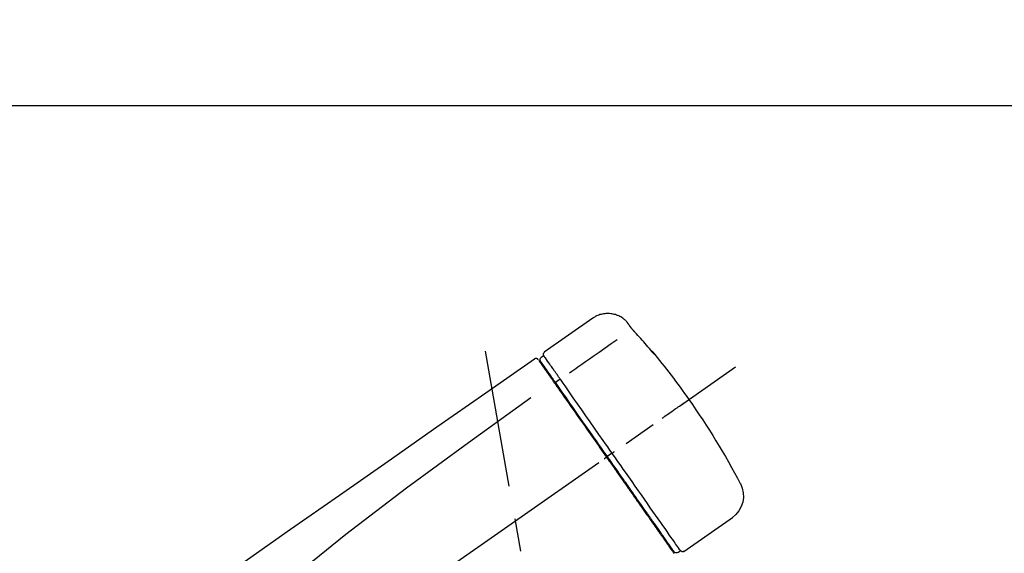
# Model space of a CAD drawing. Extents: x 0 to 26473, y -25 to 8845.
# Drawn here: x 11461 to 11647, y 3132 to 3233 of the extents above; entities that cross this region are included whole.
import ezdxf

# ---------------------------------------------------------------- set-up
doc = ezdxf.new("R2010")
doc.units = 0
doc.header["$LTSCALE"] = 50
doc.header["$MEASUREMENT"] = 0
doc.linetypes.add('CENTER2', pattern=[1.125, 0.75, -0.125, 0.125, -0.125])
doc.layers.get('0').update_dxf_attribs({"linetype": 'CONTINUOUS'})
doc.layers.get('DEFPOINTS').update_dxf_attribs({"color": 146, "linetype": 'CONTINUOUS'})
doc.layers.add('150-機器', color=8, linetype='CONTINUOUS')
doc.layers.add('166-寸法B', color=11, linetype='CONTINUOUS')
doc.styles.add('KH001', font='txt')
doc.dimstyles.new('KH1xx030', dxfattribs={"dimscale": 30, "dimtxt": 2, "dimasz": 0.6, "dimexe": 0.3, "dimexo": 1.2, "dimgap": 0.5, "dimtad": 3, "dimdec": 1, "dimdsep": 46, "dimlunit": 6, "dimtxsty": 'KH001', "dimblk": 'DOT', "dimcen": 1, "dimdle": 1, "dimclrd": 256, "dimclre": 256, "dimclrt": 256, "dimadec": 0, "dimazin": 0, "dimtfac": 1, "dimtdec": 1, "dimtix": 1, "dimtmove": 2, "dimatfit": 3, "dimldrblk": 'CLOSEDBLANK', "dimfxl": 1, "dimtolj": 1, "dimtzin": 0, "dimlwd": -1, "dimlwe": -1, "dimarcsym": 0})

# ---------------------------------------------------------------- blocks, each defined once
blk = doc.blocks.new('F402_D')
at = {"layer": '150-機器', "color": 13, "linetype": 'Continuous'}
for p, q in [((-259.61, 246.19), (-250.47, 239.79)), ((-250.39, 239.12), (-249.9, 238.78)), ((-253.49, 234.7), (-252.6, 234.06)), ((-251.52, 235.6), (-251.36, 235.48)), ((-263.26, 220.74), (-262.77, 220.4)), ((-262.77, 220.4), (-262.37, 220.11)), ((-276.79, 202.21), (-285.92, 208.6)), ((-273.04, 204.52), (-273.21, 204.63)), ((-275.65, 202.02), (-276.14, 202.36))]:
    blk.add_line(p, q, dxfattribs=at)
at = {"layer": '150-機器', "color": 13, "linetype": 'CENTER2'}
for p, q in [((-263.42, 103.75), (-239.4, 239.98)), ((0.34, 36.17), (-286.53, 237.04))]:
    blk.add_line(p, q, dxfattribs=at)
at = {"layer": '150-機器', "color": 13, "linetype": 'Continuous'}
for points in [[(-266.12, 245.42), (-266.07, 245.47), (-266.02, 245.53), (-265.97, 245.59), (-265.92, 245.64), (-265.82, 245.75), (-265.71, 245.85), (-265.6, 245.95), (-265.48, 246.05), (-265.3, 246.18), (-265.11, 246.31), (-264.92, 246.43), (-264.71, 246.53), (-264.51, 246.63), (-264.3, 246.72), (-264.09, 246.8), (-263.87, 246.87), (-263.66, 246.93), (-263.44, 246.98), (-263.21, 247.02), (-262.99, 247.05), (-262.76, 247.07), (-262.54, 247.08), (-262.31, 247.08), (-262.08, 247.07), (-261.86, 247.05), (-261.63, 247.02), (-261.41, 246.98), (-261.19, 246.93), (-260.97, 246.87), (-260.75, 246.8), (-260.54, 246.72), (-260.33, 246.63), (-260.2, 246.56), (-260.07, 246.49), (-259.94, 246.41), (-259.81, 246.33), (-259.75, 246.29), (-259.69, 246.24), (-259.63, 246.2), (-259.57, 246.16)], [(-266.69, 244.6), (-266.69, 244.6), (-266.69, 244.6), (-266.68, 244.61), (-266.68, 244.61), (-266.67, 244.62), (-266.67, 244.63), (-266.66, 244.64), (-266.65, 244.65), (-266.64, 244.67), (-266.63, 244.68), (-266.62, 244.7), (-266.61, 244.72), (-266.6, 244.74), (-266.58, 244.76), (-266.57, 244.78), (-266.55, 244.8), (-266.53, 244.82), (-266.52, 244.85), (-266.5, 244.87), (-266.48, 244.9), (-266.46, 244.93), (-266.44, 244.95), (-266.42, 244.98), (-266.4, 245.01), (-266.39, 245.03), (-266.37, 245.06), (-266.36, 245.08), (-266.34, 245.1), (-266.33, 245.12), (-266.31, 245.14), (-266.3, 245.16), (-266.29, 245.17), (-266.28, 245.19), (-266.27, 245.2), (-266.26, 245.22), (-266.25, 245.23), (-266.24, 245.24), (-266.23, 245.26), (-266.22, 245.27), (-266.21, 245.28), (-266.21, 245.29), (-266.2, 245.3), (-266.19, 245.31), (-266.18, 245.32), (-266.18, 245.33), (-266.17, 245.34), (-266.16, 245.35), (-266.16, 245.36), (-266.15, 245.37), (-266.15, 245.37), (-266.15, 245.38), (-266.14, 245.38), (-266.14, 245.38), (-266.14, 245.39), (-266.14, 245.39), (-266.14, 245.39)], [(-266.14, 245.39), (-266.14, 245.39), (-266.13, 245.39), (-266.13, 245.4), (-266.13, 245.4), (-266.13, 245.4), (-266.13, 245.4), (-266.13, 245.4), (-266.13, 245.41), (-266.12, 245.41), (-266.12, 245.41), (-266.12, 245.42), (-266.12, 245.42), (-266.12, 245.42), (-266.11, 245.42), (-266.11, 245.43), (-266.11, 245.43), (-266.11, 245.43), (-266.11, 245.43), (-266.11, 245.43), (-266.1, 245.44), (-266.1, 245.44), (-266.1, 245.44), (-266.1, 245.44), (-266.1, 245.44), (-266.1, 245.44), (-266.1, 245.45), (-266.1, 245.45), (-266.1, 245.45), (-266.1, 245.45), (-266.09, 245.45), (-266.09, 245.45), (-266.09, 245.45)], [(-270.81, 239.86), (-270.55, 240.18), (-270.28, 240.49), (-270.02, 240.81), (-269.75, 241.12), (-269.48, 241.43), (-269.21, 241.75), (-268.94, 242.05), (-268.67, 242.36), (-268.39, 242.67), (-268.11, 242.97), (-267.84, 243.28), (-267.56, 243.58)], [(-267.56, 243.58), (-267.55, 243.59), (-267.55, 243.59), (-267.54, 243.6), (-267.54, 243.6), (-267.53, 243.62), (-267.52, 243.63), (-267.5, 243.64), (-267.49, 243.65), (-267.48, 243.67), (-267.46, 243.69), (-267.44, 243.7), (-267.43, 243.72), (-267.41, 243.74), (-267.39, 243.76), (-267.38, 243.78), (-267.36, 243.8), (-267.34, 243.82), (-267.32, 243.85), (-267.29, 243.88), (-267.27, 243.9), (-267.24, 243.93), (-267.21, 243.97), (-267.19, 244), (-267.16, 244.03), (-267.13, 244.07), (-267.09, 244.1), (-267.06, 244.14), (-267.03, 244.18), (-267, 244.21), (-266.97, 244.25), (-266.94, 244.28), (-266.91, 244.32), (-266.89, 244.34), (-266.87, 244.37), (-266.85, 244.39), (-266.83, 244.42), (-266.82, 244.43), (-266.81, 244.45), (-266.79, 244.47), (-266.78, 244.48), (-266.77, 244.49), (-266.76, 244.51), (-266.75, 244.52), (-266.74, 244.53), (-266.74, 244.54), (-266.73, 244.55), (-266.72, 244.56), (-266.71, 244.57), (-266.71, 244.57), (-266.71, 244.58), (-266.7, 244.58), (-266.7, 244.59), (-266.7, 244.59), (-266.7, 244.59), (-266.69, 244.59), (-266.69, 244.6)], [(-264.23, 242.14), (-263.1, 241.34), (-261.97, 240.55), (-260.83, 239.76), (-259.7, 238.96), (-258.98, 238.46), (-258.26, 237.95), (-257.54, 237.45), (-256.82, 236.95), (-256.43, 236.67), (-256.03, 236.4), (-255.64, 236.12), (-255.25, 235.85)], [(-271.2, 239.44), (-271.2, 239.44), (-271.2, 239.44), (-271.2, 239.43), (-271.2, 239.43), (-271.21, 239.43), (-271.21, 239.43), (-271.21, 239.42), (-271.21, 239.42), (-271.22, 239.42), (-271.22, 239.41), (-271.22, 239.41), (-271.22, 239.4), (-271.22, 239.4), (-271.22, 239.4), (-271.22, 239.4), (-271.22, 239.4), (-271.22, 239.39), (-271.22, 239.4), (-271.21, 239.41), (-271.2, 239.41), (-271.19, 239.43), (-271.18, 239.44), (-271.17, 239.45), (-271.16, 239.46), (-271.14, 239.48), (-271.13, 239.5), (-271.11, 239.51), (-271.1, 239.53), (-271.07, 239.56), (-271.05, 239.58), (-271.03, 239.6), (-271.01, 239.63), (-270.99, 239.65), (-270.97, 239.67), (-270.95, 239.69), (-270.93, 239.72), (-270.92, 239.74), (-270.9, 239.76), (-270.88, 239.78), (-270.87, 239.8), (-270.86, 239.81), (-270.85, 239.82), (-270.84, 239.83), (-270.83, 239.84), (-270.82, 239.85), (-270.82, 239.85), (-270.82, 239.86), (-270.81, 239.86)], [(-270.89, 239.89), (-270.89, 239.89), (-270.89, 239.89), (-270.89, 239.88), (-270.89, 239.88), (-270.89, 239.88), (-270.89, 239.88), (-270.9, 239.87), (-270.9, 239.87), (-270.91, 239.85), (-270.92, 239.83), (-270.94, 239.82), (-270.95, 239.8), (-270.96, 239.78), (-270.98, 239.76), (-270.99, 239.74), (-271, 239.72), (-271.02, 239.7), (-271.03, 239.68), (-271.04, 239.67), (-271.05, 239.65), (-271.07, 239.63), (-271.09, 239.6), (-271.1, 239.58), (-271.12, 239.56), (-271.13, 239.54), (-271.14, 239.53), (-271.15, 239.51), (-271.16, 239.49), (-271.17, 239.48), (-271.18, 239.47), (-271.18, 239.46), (-271.19, 239.46), (-271.19, 239.45), (-271.19, 239.45), (-271.2, 239.44), (-271.2, 239.44)], [(-271.12, 239.52), (-271.13, 239.51), (-271.13, 239.51), (-271.14, 239.5), (-271.15, 239.49), (-271.16, 239.49), (-271.16, 239.48), (-271.17, 239.48), (-271.18, 239.47), (-271.18, 239.46), (-271.19, 239.45), (-271.19, 239.45), (-271.2, 239.44)], [(-271.12, 239.5), (-271.12, 239.51), (-271.12, 239.51), (-271.12, 239.51), (-271.11, 239.51), (-271.11, 239.52), (-271.1, 239.53), (-271.09, 239.54), (-271.09, 239.54), (-271.07, 239.56), (-271.06, 239.57), (-271.05, 239.59), (-271.04, 239.6), (-271.03, 239.61), (-271.02, 239.62), (-271.01, 239.63), (-271, 239.65), (-270.99, 239.65), (-270.99, 239.66), (-270.98, 239.66), (-270.97, 239.67)], [(-252.08, 236.71), (-251.95, 236.91), (-251.81, 237.1), (-251.67, 237.3), (-251.53, 237.5), (-251.32, 237.8), (-251.11, 238.1), (-250.9, 238.41), (-250.68, 238.71), (-250.61, 238.81), (-250.54, 238.92), (-250.47, 239.02), (-250.39, 239.12), (-250.39, 239.12), (-250.39, 239.12), (-250.39, 239.13), (-250.39, 239.13)], [(-251.5, 235.63), (-251.36, 235.83), (-251.22, 236.04), (-251.07, 236.24), (-250.93, 236.44), (-250.82, 236.6), (-250.72, 236.75), (-250.61, 236.9), (-250.5, 237.06), (-250.41, 237.19), (-250.32, 237.32), (-250.23, 237.45), (-250.14, 237.57), (-250.12, 237.6), (-250.11, 237.62), (-250.09, 237.64), (-250.08, 237.66), (-250.05, 237.7), (-250.02, 237.74), (-249.99, 237.78), (-249.97, 237.82), (-249.96, 237.83), (-249.95, 237.85), (-249.93, 237.87), (-249.92, 237.88), (-249.9, 237.92), (-249.87, 237.96), (-249.84, 238), (-249.82, 238.04), (-249.81, 238.05), (-249.8, 238.06), (-249.79, 238.07), (-249.78, 238.09), (-249.78, 238.09), (-249.78, 238.09), (-249.78, 238.09), (-249.78, 238.09)], [(-249.43, 238.24), (-249.43, 238.24), (-249.43, 238.24), (-249.43, 238.24), (-249.43, 238.24), (-249.46, 238.19), (-249.49, 238.15), (-249.52, 238.11), (-249.55, 238.07), (-249.65, 237.92), (-249.76, 237.77), (-249.87, 237.62), (-249.97, 237.46), (-250.13, 237.24), (-250.29, 237.01), (-250.45, 236.79), (-250.61, 236.56), (-250.71, 236.41), (-250.81, 236.26), (-250.92, 236.12), (-251.02, 235.97)], [(-249.33, 238.34), (-249.31, 238.39), (-249.28, 238.44), (-249.25, 238.48), (-249.21, 238.51), (-249.2, 238.51), (-249.2, 238.51), (-249.2, 238.51), (-249.19, 238.51)], [(-249.19, 238.51), (-249.18, 238.52), (-249.17, 238.53), (-249.16, 238.54), (-249.15, 238.54), (-249.13, 238.55), (-249.1, 238.56), (-249.08, 238.57), (-249.06, 238.58), (-249.02, 238.59), (-248.99, 238.6), (-248.95, 238.6), (-248.91, 238.6), (-248.87, 238.6), (-248.84, 238.59), (-248.8, 238.59), (-248.76, 238.57), (-248.74, 238.57), (-248.72, 238.56), (-248.7, 238.54), (-248.68, 238.53), (-248.67, 238.52), (-248.66, 238.52), (-248.65, 238.51), (-248.64, 238.5)], [(-248.64, 238.5), (-239.45, 232.07), (-230.25, 225.63), (-221.06, 219.2), (-211.87, 212.76), (-202.68, 206.32), (-193.49, 199.89), (-184.3, 193.45), (-175.11, 187.02)], [(-253.49, 234.7), (-253.45, 234.76), (-253.41, 234.81), (-253.37, 234.87), (-253.34, 234.92), (-253.26, 235.03), (-253.19, 235.13), (-253.11, 235.24), (-253.04, 235.35), (-252.94, 235.49), (-252.84, 235.62), (-252.75, 235.76), (-252.65, 235.9), (-252.57, 236.01), (-252.49, 236.12), (-252.42, 236.24), (-252.34, 236.35), (-252.3, 236.4), (-252.26, 236.45), (-252.23, 236.51), (-252.19, 236.56), (-252.18, 236.58), (-252.16, 236.6), (-252.15, 236.62), (-252.13, 236.64)], [(-251.02, 235.97), (-251.05, 235.93), (-251.07, 235.9), (-251.09, 235.86), (-251.12, 235.83), (-251.19, 235.72), (-251.27, 235.61), (-251.35, 235.5), (-251.42, 235.39), (-251.52, 235.25), (-251.62, 235.11), (-251.72, 234.97), (-251.82, 234.82), (-251.88, 234.74), (-251.94, 234.65), (-252, 234.57), (-252.06, 234.48), (-252.12, 234.39), (-252.18, 234.31), (-252.24, 234.22), (-252.3, 234.14), (-252.37, 234.04), (-252.43, 233.95), (-252.5, 233.85), (-252.57, 233.76)], [(-252.13, 236.64), (-252.13, 236.65), (-252.12, 236.65), (-252.12, 236.66), (-252.12, 236.66), (-252.11, 236.67), (-252.11, 236.68), (-252.1, 236.68), (-252.1, 236.69), (-252.1, 236.69), (-252.09, 236.7), (-252.09, 236.71), (-252.08, 236.71)], [(-263.26, 220.74), (-262.85, 221.34), (-262.43, 221.93), (-262.02, 222.52), (-261.6, 223.12), (-260.78, 224.29), (-259.96, 225.46), (-259.14, 226.63), (-258.32, 227.8), (-257.53, 228.93), (-256.73, 230.07), (-255.94, 231.2), (-255.15, 232.34), (-254.77, 232.88), (-254.39, 233.42), (-254.01, 233.96), (-253.63, 234.51)], [(-262.37, 220.11), (-261.95, 220.7), (-261.54, 221.29), (-261.13, 221.88), (-260.72, 222.47), (-260.31, 223.05), (-259.9, 223.64), (-259.49, 224.22), (-259.08, 224.81), (-258.27, 225.97), (-257.46, 227.12), (-256.64, 228.28), (-255.83, 229.44), (-255.43, 230.01), (-255.04, 230.58), (-254.64, 231.15), (-254.24, 231.72), (-253.85, 232.27), (-253.46, 232.83), (-253.08, 233.38), (-252.69, 233.93)], [(-253.63, 234.51), (-253.62, 234.52), (-253.6, 234.54), (-253.59, 234.55), (-253.58, 234.57), (-253.57, 234.59), (-253.56, 234.6), (-253.55, 234.62), (-253.54, 234.64), (-253.52, 234.65), (-253.51, 234.67), (-253.5, 234.68), (-253.49, 234.7)], [(-252.69, 233.93), (-252.66, 233.98), (-252.62, 234.03), (-252.59, 234.08), (-252.55, 234.13), (-252.52, 234.17), (-252.49, 234.22), (-252.46, 234.26), (-252.42, 234.31), (-252.36, 234.4), (-252.3, 234.48), (-252.24, 234.57), (-252.18, 234.66), (-252.15, 234.7), (-252.12, 234.74), (-252.1, 234.78), (-252.07, 234.82), (-252.02, 234.89), (-251.97, 234.97), (-251.92, 235.04), (-251.86, 235.11), (-251.84, 235.14), (-251.82, 235.18), (-251.8, 235.21), (-251.77, 235.24), (-251.73, 235.3), (-251.7, 235.35), (-251.66, 235.41), (-251.62, 235.46), (-251.6, 235.49), (-251.59, 235.51), (-251.57, 235.53), (-251.55, 235.56), (-251.54, 235.57), (-251.53, 235.59), (-251.52, 235.61), (-251.5, 235.63)], [(-252.57, 233.76), (-252.86, 233.35), (-253.14, 232.94), (-253.43, 232.52), (-253.72, 232.11), (-254.32, 231.26), (-254.91, 230.41), (-255.5, 229.56), (-256.1, 228.71), (-256.7, 227.85), (-257.31, 226.99), (-257.92, 226.12), (-258.52, 225.26), (-258.83, 224.82), (-259.13, 224.38), (-259.44, 223.94), (-259.75, 223.5), (-260.05, 223.07), (-260.36, 222.63), (-260.67, 222.19), (-260.97, 221.75), (-261.28, 221.31), (-261.59, 220.88), (-261.89, 220.44), (-262.2, 220)], [(-272.72, 227.37), (-272.85, 227.45), (-272.97, 227.54), (-273.09, 227.62), (-273.21, 227.71), (-273.46, 227.88), (-273.71, 228.06), (-273.95, 228.23), (-274.2, 228.4), (-274.52, 228.63), (-274.84, 228.85), (-275.16, 229.08), (-275.49, 229.3), (-275.72, 229.46), (-275.95, 229.63), (-276.18, 229.79), (-276.41, 229.95), (-276.49, 230), (-276.57, 230.06), (-276.64, 230.11), (-276.72, 230.16), (-276.73, 230.17), (-276.75, 230.18), (-276.76, 230.19), (-276.78, 230.2)], [(-247.92, 231.16), (-236.19, 222.7), (-224.54, 214.15), (-213.06, 205.38), (-201.83, 196.3), (-198.34, 193.33), (-194.86, 190.34), (-191.41, 187.33), (-187.96, 184.3)], [(-263.26, 220.74), (-263.27, 220.75), (-263.27, 220.75), (-263.28, 220.75), (-263.28, 220.75), (-263.29, 220.76), (-263.29, 220.76), (-263.3, 220.76), (-263.3, 220.77), (-263.31, 220.77), (-263.32, 220.78), (-263.33, 220.79), (-263.33, 220.79), (-263.35, 220.8), (-263.37, 220.81), (-263.38, 220.83), (-263.4, 220.84), (-263.43, 220.86), (-263.45, 220.88), (-263.48, 220.9), (-263.51, 220.91), (-263.54, 220.93), (-263.56, 220.95), (-263.59, 220.97), (-263.62, 220.99), (-263.63, 221), (-263.64, 221.01), (-263.66, 221.02), (-263.67, 221.03), (-263.67, 221.03), (-263.67, 221.03), (-263.67, 221.03), (-263.67, 221.03)], [(-276.14, 202.36), (-276.14, 202.36), (-276.14, 202.36), (-276.14, 202.36), (-276.13, 202.36), (-276.09, 202.42), (-276.05, 202.48), (-276.01, 202.54), (-275.97, 202.6), (-275.79, 202.86), (-275.6, 203.12), (-275.42, 203.39), (-275.23, 203.65), (-274.93, 204.08), (-274.63, 204.51), (-274.33, 204.93), (-274.04, 205.36), (-273.63, 205.94), (-273.23, 206.51), (-272.83, 207.09), (-272.42, 207.66), (-271.93, 208.36), (-271.44, 209.06), (-270.95, 209.76), (-270.46, 210.46), (-269.9, 211.26), (-269.34, 212.06), (-268.78, 212.86), (-268.22, 213.66), (-267.61, 214.53), (-267.01, 215.4), (-266.4, 216.27), (-265.79, 217.13), (-265.37, 217.74), (-264.95, 218.34), (-264.53, 218.94), (-264.11, 219.54), (-263.9, 219.84), (-263.69, 220.14), (-263.47, 220.44), (-263.26, 220.74)], [(-262.2, 220), (-262.36, 219.77), (-262.52, 219.55), (-262.67, 219.32), (-262.83, 219.1), (-262.99, 218.87), (-263.15, 218.65), (-263.31, 218.42), (-263.46, 218.2), (-263.62, 217.97), (-263.78, 217.75), (-263.94, 217.52), (-264.09, 217.3), (-264.4, 216.85), (-264.72, 216.41), (-265.03, 215.96), (-265.34, 215.52), (-265.49, 215.3), (-265.64, 215.08), (-265.8, 214.87), (-265.95, 214.65), (-266.1, 214.43), (-266.25, 214.21), (-266.41, 213.99), (-266.56, 213.78), (-266.85, 213.36), (-267.14, 212.94), (-267.44, 212.52), (-267.73, 212.11), (-267.87, 211.9), (-268.01, 211.7), (-268.15, 211.5), (-268.29, 211.3), (-268.43, 211.1), (-268.57, 210.9), (-268.71, 210.7), (-268.85, 210.51), (-268.98, 210.32), (-269.11, 210.13), (-269.25, 209.94), (-269.38, 209.75), (-269.51, 209.56), (-269.64, 209.37), (-269.77, 209.19), (-269.9, 209), (-270.15, 208.65), (-270.39, 208.3), (-270.64, 207.95), (-270.88, 207.6), (-271.11, 207.28), (-271.33, 206.96), (-271.55, 206.65), (-271.77, 206.33), (-271.87, 206.19), (-271.97, 206.04), (-272.07, 205.9), (-272.17, 205.76), (-272.27, 205.61), (-272.37, 205.47), (-272.47, 205.33), (-272.57, 205.19), (-272.75, 204.94), (-272.92, 204.69), (-273.1, 204.44), (-273.27, 204.19), (-273.42, 203.98), (-273.57, 203.77), (-273.72, 203.55), (-273.86, 203.34), (-273.98, 203.17), (-274.1, 203), (-274.22, 202.83), (-274.35, 202.66), (-274.44, 202.53), (-274.53, 202.4), (-274.62, 202.27), (-274.71, 202.14), (-274.77, 202.05), (-274.83, 201.96), (-274.89, 201.88), (-274.95, 201.79)], [(-274.95, 202.14), (-274.95, 202.14), (-274.95, 202.14), (-274.95, 202.14), (-274.95, 202.14), (-274.95, 202.14), (-274.95, 202.14), (-274.95, 202.14), (-274.95, 202.14), (-274.95, 202.14), (-274.95, 202.14), (-274.95, 202.14), (-274.95, 202.15), (-274.93, 202.17), (-274.91, 202.2), (-274.89, 202.23), (-274.87, 202.25), (-274.82, 202.33), (-274.77, 202.4), (-274.72, 202.47), (-274.67, 202.54), (-274.66, 202.56), (-274.65, 202.58), (-274.63, 202.59), (-274.62, 202.61), (-274.6, 202.64), (-274.57, 202.68), (-274.55, 202.72), (-274.52, 202.75), (-274.51, 202.77), (-274.49, 202.79), (-274.48, 202.81), (-274.47, 202.83), (-274.42, 202.9), (-274.38, 202.96), (-274.33, 203.02), (-274.29, 203.09), (-274.25, 203.14), (-274.22, 203.19), (-274.18, 203.24), (-274.15, 203.29), (-274.07, 203.4), (-273.99, 203.51), (-273.91, 203.62), (-273.83, 203.73), (-273.79, 203.8), (-273.75, 203.86), (-273.7, 203.92), (-273.66, 203.98), (-273.59, 204.09), (-273.51, 204.19), (-273.44, 204.3), (-273.37, 204.4), (-273.34, 204.44), (-273.32, 204.47), (-273.29, 204.51), (-273.27, 204.55), (-273.21, 204.62), (-273.16, 204.7), (-273.11, 204.77), (-273.05, 204.85), (-273.02, 204.89), (-273, 204.93), (-272.97, 204.97), (-272.94, 205.01), (-272.8, 205.21), (-272.65, 205.42), (-272.51, 205.63), (-272.37, 205.83), (-272.24, 206.02), (-272.11, 206.2), (-271.98, 206.39), (-271.85, 206.57), (-271.63, 206.89), (-271.41, 207.2), (-271.19, 207.51), (-270.97, 207.82), (-270.9, 207.93), (-270.82, 208.04), (-270.75, 208.15), (-270.67, 208.25), (-270.51, 208.48), (-270.35, 208.71), (-270.19, 208.94), (-270.03, 209.17), (-269.94, 209.29), (-269.86, 209.41), (-269.78, 209.53), (-269.69, 209.65), (-269.44, 210.01), (-269.18, 210.38), (-268.93, 210.75), (-268.67, 211.11), (-268.49, 211.37), (-268.31, 211.63), (-268.13, 211.89), (-267.95, 212.14), (-267.66, 212.55), (-267.37, 212.96), (-267.09, 213.37), (-266.8, 213.78), (-266.7, 213.92), (-266.61, 214.06), (-266.51, 214.2), (-266.41, 214.34), (-266.21, 214.62), (-266.01, 214.9), (-265.82, 215.18), (-265.62, 215.47), (-265.52, 215.61), (-265.42, 215.75), (-265.32, 215.89), (-265.22, 216.04), (-264.92, 216.47), (-264.62, 216.9), (-264.32, 217.33), (-264.01, 217.76), (-263.81, 218.05), (-263.61, 218.34), (-263.4, 218.63), (-263.2, 218.93), (-262.99, 219.22), (-262.78, 219.52), (-262.57, 219.82), (-262.37, 220.11)], [(-261.79, 219.71), (-261.81, 219.72), (-261.82, 219.73), (-261.83, 219.74), (-261.85, 219.75), (-261.86, 219.76), (-261.87, 219.77), (-261.89, 219.78), (-261.9, 219.79), (-261.93, 219.81), (-261.95, 219.82), (-261.97, 219.84), (-262, 219.86), (-262.01, 219.87), (-262.02, 219.87), (-262.03, 219.88), (-262.04, 219.89), (-262.06, 219.9), (-262.08, 219.92), (-262.1, 219.93), (-262.12, 219.94), (-262.13, 219.95), (-262.14, 219.95), (-262.14, 219.96), (-262.15, 219.96), (-262.16, 219.97), (-262.17, 219.98), (-262.18, 219.98), (-262.19, 219.99), (-262.19, 219.99), (-262.2, 220), (-262.2, 220), (-262.2, 220)]]:
    blk.add_lwpolyline(points, dxfattribs=at)
for centre, radius, start, end in [((-155.12, 145.02), 149.67, 140.6652, 144.998), ((-270.5, 239.57), 0.499, 109.3581, 142.2756), ((-250.8, 239.41), 0.499, 325, 54.9772), ((-250.19, 238.37), 0.499, 325, 54.8384), ((-155.12, 145.02), 149.67, 145.002, 152.1226), ((-283.02, 212.66), 4.99, 151.9096, 234.9881), ((-276.54, 202.65), 0.499, 234.9852, 325), ((-275.36, 202.43), 0.499, 234.6488, 325)]:
    blk.add_arc(centre, radius, start, end, dxfattribs=at)
blk = doc.blocks.new('_Dot')
at = {"color": 0, "linetype": 'ByBlock', "lineweight": -2}
blk.add_line((-0.5, 0), (-1, 0), dxfattribs=at)
at = {"color": 0, "linetype": 'ByBlock', "const_width": 0.5}
blk.add_lwpolyline([(-0.25, 0, 1), (0.25, 0, 1)], format="xyb", close=True, dxfattribs=at)
blk = doc.blocks.new('*D308')
at = {"layer": '166-寸法B', "transparency": 16777216}
for p, q in [((10789.52, 3130.58), (10789.52, 3225.58)), ((11889.52, 2963.58), (11889.52, 3225.58)), ((10807.52, 3216.58), (11871.52, 3216.58))]:
    blk.add_line(p, q, dxfattribs=at)
at = {"layer": 'DEFPOINTS', "color": 0, "transparency": 16777216}
for p in [(11889.52, 3216.58), (10789.52, 3094.58), (11889.52, 2927.58)]:
    blk.add_point(p, dxfattribs=at)
at = {"layer": '166-寸法B', "transparency": 16777216, "xscale": 18, "yscale": 18, "zscale": 18, "rotation": 180}
blk.add_blockref('_Dot', (10789.52, 3216.58), dxfattribs=at)
at = {"layer": '166-寸法B', "transparency": 16777216, "xscale": 18, "yscale": 18, "zscale": 18}
blk.add_blockref('_Dot', (11889.52, 3216.58), dxfattribs=at)
at = {"layer": '166-寸法B', "transparency": 16777216, "insert": (11339.52, 3265.39), "char_height": 60, "attachment_point": 5, "style": 'KH001'}
blk.add_mtext('\\A1;1,100', dxfattribs=at)
blk = doc.blocks.new('_ClosedBlank')
at = {"color": 0, "linetype": 'ByBlock', "lineweight": -2}
for p, q in [((-1, 0.167), (0, 0)), ((-1, 0.167), (-1, -0.167)), ((0, 0), (-1, -0.167))]:
    blk.add_line(p, q, dxfattribs=at)

msp = doc.modelspace()

# ---------------------------------------------------------------- block references
at = {"layer": '150-機器', "xscale": -1}
msp.add_blockref('F402_D', (11309.52, 2930.27), dxfattribs=at)

# ---------------------------------------------------------------- dimensions: what is measured, and where the dimension line sits
at = {"layer": '166-寸法B'}
dim = msp.add_linear_dim(base=(11889.52, 3216.58), p1=(10789.52, 3094.58), p2=(11889.52, 2927.58), angle=0, dimstyle='KH1xx030', dxfattribs=at)
dim.commit()
dim.dimension.update_dxf_attribs({"geometry": '*D308', "text_midpoint": (11339.52, 3265.39)})

doc.saveas('drawing.dxf')
